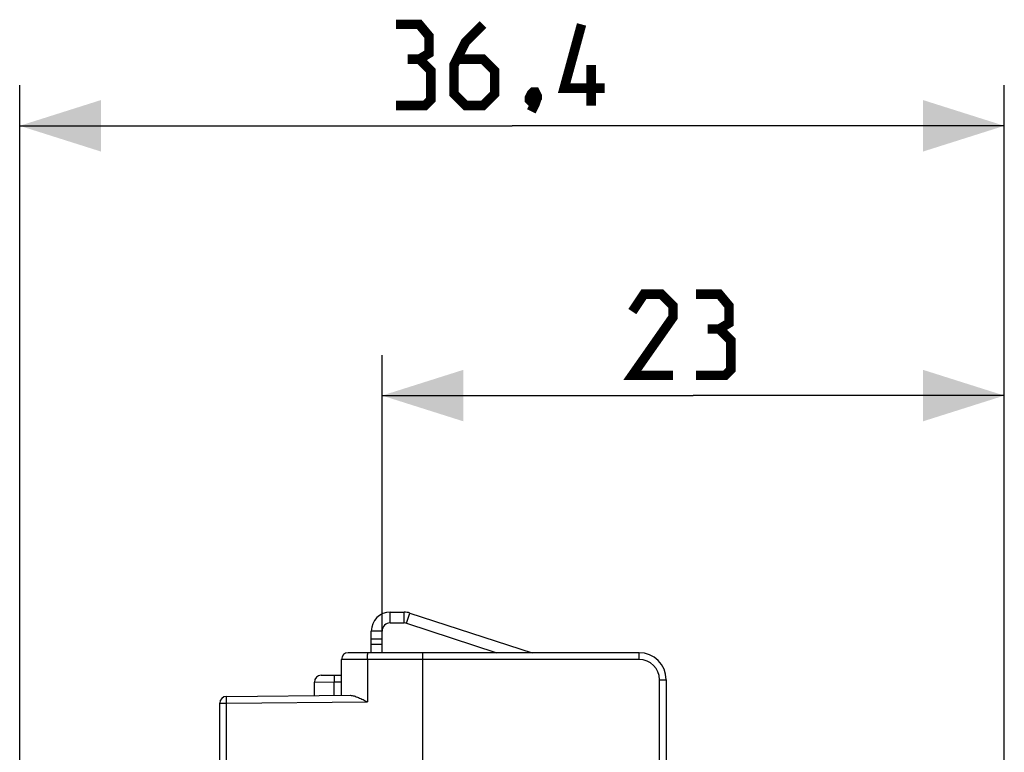
# Model space of a CAD drawing. Units: millimetres. Extents: x -61.1 to 24.6, y -24.6 to 48.3.
# Drawn here: x -61.1 to -24.7, y 21.2 to 48.3 of the extents above; entities that cross this region are included whole.
import ezdxf

# ---------------------------------------------------------------- set-up
doc = ezdxf.new("R2010")
doc.units = ezdxf.units.MM
doc.header["$LTSCALE"] = 30.734
doc.layers.get('0').update_dxf_attribs({"linetype": 'CONTINUOUS'})
doc.layers.add('ASSI', color=7, linetype='CONTINUOUS')
doc.layers.add('RACCORDO', color=7, linetype='CONTINUOUS')
doc.styles.get("Standard").update_dxf_attribs({"font": 'txt', "width": 0.8})
doc.dimstyles.new('DIMSTYLE_1', dxfattribs={"dimtxt": 3, "dimasz": 3, "dimexe": 1.5, "dimexo": 0.5, "dimgap": 0.75, "dimtad": 1, "dimtxsty": 'STANDARD', "dimblk": '_FILLED', "dimblk1": '_FILLED', "dimblk2": '_FILLED', "dimcen": 0.09, "dimazin": 2, "dimtfac": 1, "dimtofl": 0, "dimtmove": 0, "dimatfit": 3, "dimldrblk": '_FILLED', "dimfxl": 1, "dimtolj": 1, "dimarcsym": 0})

# ---------------------------------------------------------------- blocks, each defined once
blk = doc.blocks.new('_FILLED')
at = {"color": 0, "linetype": 'BYBLOCK'}
blk.add_solid([(0, 0), (-1, 0.317), (-1, -0.317)], dxfattribs=at)
blk = doc.blocks.new('*D0')
at = {"color": 7, "linetype": 'CONTINUOUS'}
for p, q in [((-47.675, 25.676), (-47.675, 35.866)), ((-24.675, 18.136), (-24.675, 35.866)), ((-47.675, 34.366), (-36.175, 34.366)), ((-24.675, 34.366), (-36.175, 34.366))]:
    blk.add_line(p, q, dxfattribs=at)
at = {"color": 7, "linetype": 'CONTINUOUS', "xscale": 3, "yscale": 3, "zscale": 3, "rotation": 180}
blk.add_blockref('_FILLED', (-47.675, 34.366), dxfattribs=at)
at = {"color": 7, "linetype": 'CONTINUOUS', "xscale": 3, "yscale": 3, "zscale": 3}
blk.add_blockref('_FILLED', (-24.675, 34.366), dxfattribs=at)
blk = doc.blocks.new('*D1')
at = {"color": 7, "linetype": 'CONTINUOUS'}
for p, q in [((-61.072, -14.738), (-61.072, 45.843)), ((-24.675, 18.136), (-24.675, 45.843)), ((-61.072, 44.343), (-42.873, 44.343)), ((-24.675, 44.343), (-42.873, 44.343))]:
    blk.add_line(p, q, dxfattribs=at)
at = {"color": 7, "linetype": 'CONTINUOUS', "xscale": 3, "yscale": 3, "zscale": 3, "rotation": 180}
blk.add_blockref('_FILLED', (-61.072, 44.343), dxfattribs=at)
at = {"color": 7, "linetype": 'CONTINUOUS', "xscale": 3, "yscale": 3, "zscale": 3}
blk.add_blockref('_FILLED', (-24.675, 44.343), dxfattribs=at)

msp = doc.modelspace()

# ---------------------------------------------------------------- linework, layer by layer
at = {"color": 250, "linetype": 'CONTINUOUS'}
for p, q in [((-47.375, 25.958), (-47.375, 26.358)), ((-46.861, 25.958), (-46.861, 26.358)), ((-46.769, 25.944), (-46.645, 26.324)), ((-47.675, 25.658), (-48.075, 25.658))]:
    msp.add_line(p, q, dxfattribs=at)
at = {"color": 7, "linetype": 'CONTINUOUS'}
for p, q in [((-47.375, 26.358), (-46.861, 26.358)), ((-46.645, 26.324), (-42.134, 24.858)), ((-47.375, 25.958), (-46.861, 25.958)), ((-46.769, 25.944), (-43.428, 24.858)), ((-48.075, 25.358), (-48.075, 25.658)), ((-47.675, 25.358), (-47.675, 25.658)), ((-47.675, 25.358), (-48.075, 25.358))]:
    msp.add_line(p, q, dxfattribs=at)
at = {"color": 7, "linetype": 'CONTINUOUS', "const_width": 0.35}
for points in [[(-46.302, 46.807), (-45.945, 47.021), (-45.945, 47.664), (-46.302, 48.093), (-47.159, 48.093)], [(-43.945, 48.093), (-44.588, 47.45), (-45.016, 46.593), (-45.016, 45.521), (-44.588, 45.093), (-43.945, 45.093), (-43.516, 45.521), (-43.516, 46.378), (-43.945, 46.807), (-44.873, 46.807)], [(-39.445, 45.736), (-40.945, 45.736), (-40.302, 48.093)], [(-47.159, 45.093), (-46.088, 45.093), (-45.873, 45.307), (-45.873, 46.378), (-46.302, 46.807), (-46.731, 46.807)], [(-39.945, 45.093), (-39.945, 46.593)], [(-42.016, 45.593), (-41.945, 45.45), (-41.945, 45.378), (-42.088, 45.236), (-42.159, 45.236), (-42.231, 45.307), (-42.231, 45.378), (-42.159, 45.521), (-42.088, 45.593), (-42.016, 45.593)], [(-41.945, 45.378), (-42.016, 45.164), (-42.159, 44.878)], [(-36.925, 35.116), (-38.425, 35.116), (-36.925, 37.258), (-36.925, 37.687), (-37.354, 38.116), (-37.997, 38.116), (-38.425, 37.473)], [(-35.211, 36.83), (-34.854, 37.044), (-34.854, 37.687), (-35.211, 38.116), (-36.068, 38.116)], [(-36.068, 35.116), (-34.997, 35.116), (-34.783, 35.33), (-34.783, 36.401), (-35.211, 36.83), (-35.64, 36.83)]]:
    msp.add_lwpolyline(points, dxfattribs=at)
at = {"color": 7, "linetype": 'CONTINUOUS'}
for centre, radius, start, end in [((-47.375, 25.658), 0.7, 90, 180), ((-46.861, 25.658), 0.7, 72, 90), ((-47.375, 25.658), 0.3, 90, 180), ((-46.861, 25.658), 0.3, 72, 90)]:
    msp.add_arc(centre, radius, start, end, dxfattribs=at)
at = {"layer": 'ASSI', "color": 7, "linetype": 'CONTINUOUS'}
for p, q in [((-46.175, -23.142), (-46.175, 24.858)), ((-38.175, 24.858), (-46.175, 24.858)), ((-37.175, 23.858), (-37.175, 19.925))]:
    msp.add_line(p, q, dxfattribs=at)
at = {"layer": 'ASSI', "color": 250, "linetype": 'CONTINUOUS'}
for p, q in [((-38.171, 24.608), (-46.175, 24.608)), ((-37.421, 19.499), (-37.421, 23.858)), ((-37.421, 23.858), (-37.175, 23.858))]:
    msp.add_line(p, q, dxfattribs=at)
at = {"layer": 'ASSI', "color": 7, "linetype": 'CONTINUOUS'}
msp.add_arc((-38.175, 23.858), 1, 0, 90, dxfattribs=at)
at = {"layer": 'ASSI', "color": 250, "linetype": 'CONTINUOUS'}
msp.add_arc((-38.171, 23.858), 0.75, 0, 90, dxfattribs=at)
msp.add_open_spline([(-38.171, 24.608), (-38.171, 24.625), (-38.171, 24.656), (-38.171, 24.703), (-38.172, 24.745), (-38.172, 24.778), (-38.173, 24.801), (-38.173, 24.815), (-38.173, 24.828), (-38.174, 24.838), (-38.174, 24.847), (-38.174, 24.852), (-38.175, 24.855), (-38.175, 24.857), (-38.175, 24.858), (-38.175, 24.858), (-38.175, 24.858)], degree=3, knots=[0, 0, 0, 0, 0.194961, 0.382428, 0.555205, 0.706654, 0.772526, 0.830962, 0.881401, 0.923359, 0.956436, 0.980323, 0.988751, 0.994815, 0.998523, 1, 1, 1, 1], dxfattribs=at)
at = {"layer": 'RACCORDO', "color": 7, "linetype": 'CONTINUOUS'}
for p, q in [((-48.075, 24.858), (-48.075, 25.358)), ((-47.675, 24.858), (-47.675, 25.358)), ((-38.175, 24.858), (-48.925, 24.858)), ((-46.175, -23.142), (-46.175, 24.858)), ((-49.175, 23.279), (-49.175, 24.608)), ((-49.928, 24.022), (-49.175, 24.029)), ((-50.175, 23.27), (-50.175, 23.772)), ((-37.175, 23.858), (-37.175, 19.925)), ((-53.675, 19.545), (-53.675, 22.992)), ((-53.428, 23.242), (-48.86, 23.282))]:
    msp.add_line(p, q, dxfattribs=at)
at = {"layer": 'RACCORDO', "color": 250, "linetype": 'CONTINUOUS'}
for p, q in [((-48.075, 25.176), (-47.675, 25.176)), ((-38.171, 24.608), (-49.175, 24.608)), ((-48.21, 24.608), (-48.21, 23.037)), ((-50.175, 23.772), (-49.452, 23.776)), ((-49.452, 23.776), (-49.175, 23.779)), ((-49.452, 23.276), (-49.452, 23.776)), ((-37.421, 19.499), (-37.421, 23.858)), ((-37.421, 23.858), (-37.175, 23.858)), ((-53.675, 22.992), (-53.43, 22.992)), ((-53.43, 22.992), (-48.21, 23.037)), ((-53.43, 19.549), (-53.43, 22.992))]:
    msp.add_line(p, q, dxfattribs=at)
at = {"layer": 'RACCORDO', "color": 7, "linetype": 'CONTINUOUS'}
for centre, radius, start, end in [((-48.925, 24.608), 0.25, 90, 180), ((-38.175, 23.858), 1, 0, 90), ((-49.925, 23.772), 0.25, 90.5, 180), ((-53.425, 22.992), 0.25, 90.5, 180)]:
    msp.add_arc(centre, radius, start, end, dxfattribs=at)
at = {"layer": 'RACCORDO', "color": 250, "linetype": 'CONTINUOUS'}
msp.add_arc((-38.171, 23.858), 0.75, 0, 90, dxfattribs=at)
for points, knots in [([(-48.21, 24.608), (-48.21, 24.624), (-48.21, 24.656), (-48.21, 24.703), (-48.21, 24.745), (-48.209, 24.783), (-48.208, 24.81), (-48.208, 24.828), (-48.208, 24.839), (-48.207, 24.847), (-48.207, 24.853), (-48.206, 24.856), (-48.206, 24.858), (-48.206, 24.858)], [0, 0, 0, 0, 0.194572, 0.38246, 0.555321, 0.706715, 0.830951, 0.881433, 0.923437, 0.956488, 0.98035, 0.994864, 1, 1, 1, 1]), ([(-38.171, 24.608), (-38.171, 24.625), (-38.171, 24.656), (-38.171, 24.703), (-38.172, 24.739), (-38.172, 24.766), (-38.172, 24.784), (-38.173, 24.801), (-38.173, 24.815), (-38.173, 24.828), (-38.174, 24.838), (-38.174, 24.846), (-38.174, 24.851), (-38.175, 24.853), (-38.175, 24.855), (-38.175, 24.857), (-38.175, 24.858), (-38.175, 24.858), (-38.175, 24.858)], [0, 0, 0, 0, 0.194961, 0.382427, 0.555205, 0.633981, 0.706654, 0.772525, 0.830961, 0.8814, 0.923358, 0.956436, 0.969544, 0.980323, 0.988751, 0.994815, 0.998523, 1, 1, 1, 1]), ([(-49.45, 24.026), (-49.45, 24.026), (-49.45, 24.024), (-49.451, 24.021), (-49.451, 24.015), (-49.451, 24.007), (-49.451, 23.996), (-49.452, 23.978), (-49.452, 23.951), (-49.452, 23.914), (-49.452, 23.871), (-49.452, 23.825), (-49.452, 23.793), (-49.452, 23.776)], [0, 0, 0, 0, 0.005136, 0.01965, 0.043511, 0.07656, 0.118563, 0.169043, 0.293276, 0.444668, 0.617528, 0.80542, 1, 1, 1, 1]), ([(-53.43, 22.992), (-53.43, 23.008), (-53.43, 23.04), (-53.43, 23.086), (-53.43, 23.129), (-53.43, 23.166), (-53.43, 23.193), (-53.429, 23.211), (-53.429, 23.222), (-53.429, 23.23), (-53.429, 23.236), (-53.428, 23.239), (-53.428, 23.242), (-53.428, 23.242)], [0, 0, 0, 0, 0.19458, 0.382472, 0.555332, 0.706724, 0.830957, 0.881437, 0.92344, 0.956489, 0.98035, 0.994864, 1, 1, 1, 1])]:
    msp.add_open_spline(points, degree=3, knots=knots, dxfattribs=at)
at = {"layer": 'RACCORDO', "color": 7, "linetype": 'CONTINUOUS'}
msp.add_open_spline([(-48.86, 23.282), (-48.81, 23.282), (-48.702, 23.258), (-48.544, 23.198), (-48.379, 23.121), (-48.267, 23.065), (-48.21, 23.037)], degree=3, knots=[0, 0, 0, 0, 0.217734, 0.46464, 0.728424, 1, 1, 1, 1], dxfattribs=at)

# ---------------------------------------------------------------- dimensions: what is measured, and where the dimension line sits
at = {"color": 7, "linetype": 'CONTINUOUS'}
for base, p2, picture, middle in [((-61.072, 44.343), (-61.072, -15.238), '*D1', (-47.159, 44.343)), ((-47.675, 34.366), (-47.675, 25.176), '*D0', (-38.425, 34.366))]:
    dim = msp.add_linear_dim(base=base, p1=(-24.675, 17.636), p2=p2, angle=180, dimstyle='DIMSTYLE_1', dxfattribs=at)
    dim.commit()
    dim.dimension.update_dxf_attribs({"geometry": picture, "text_midpoint": middle, "dimtype": 160})

doc.saveas('drawing.dxf')
